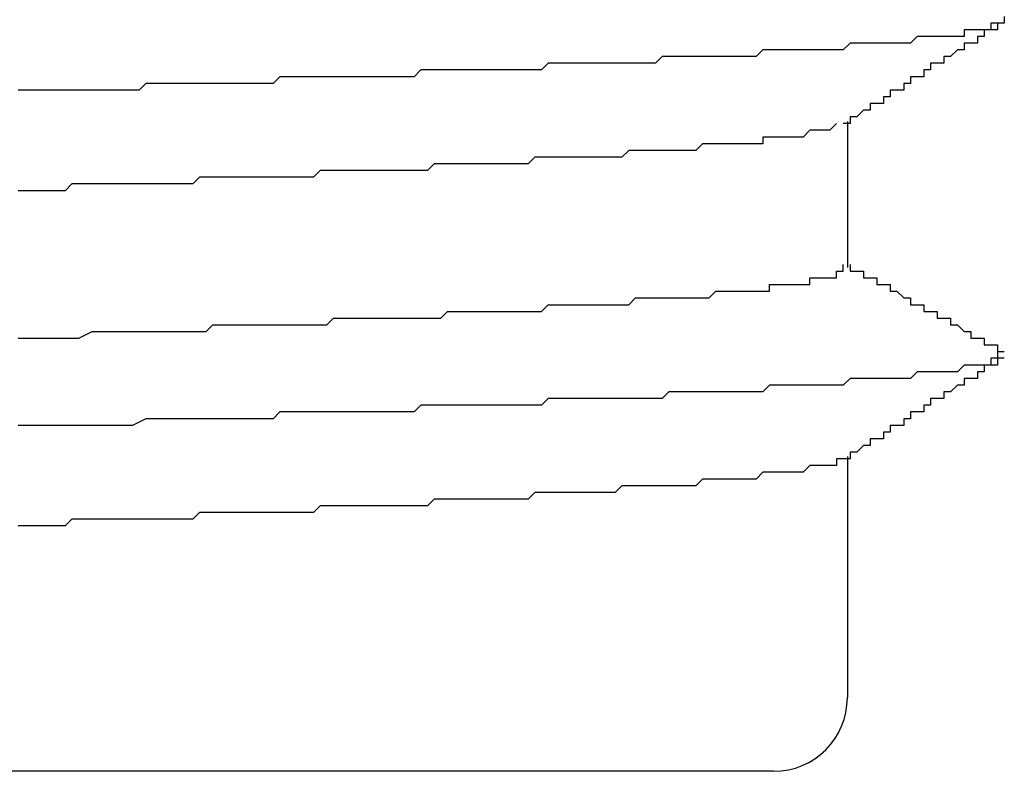
# Model space of a CAD drawing. Extents: x 0 to 2520, y 0 to 1782.
# Drawn here: x 1258 to 1260, y 1420 to 1421 of the extents above; entities that cross this region are included whole.
import ezdxf

# ---------------------------------------------------------------- set-up
doc = ezdxf.new("R2010")
doc.units = 0
doc.header["$LTSCALE"] = 6
doc.layers.add('VISIBLE__ISO_', color=7, linetype='CONTINUOUS')

msp = doc.modelspace()

# ---------------------------------------------------------------- linework, layer by layer
at = {"layer": 'VISIBLE__ISO_'}
for p, q in [((1259.536, 1420.7334), (1259.536, 1420.5154)), ((1259.536, 1420.2334), (1259.536, 1419.8741)), ((1259.426, 1419.7641), (1256.3874, 1419.7641))]:
    msp.add_line(p, q, dxfattribs=at)
for points in [[(1259.77, 1420.89, 0), (1259.77, 1420.88, 0), (1259.77, 1420.88, 0), (1259.77, 1420.88, 0), (1259.77, 1420.88, 0), (1259.77, 1420.88, 0), (1259.77, 1420.88, 0), (1259.77, 1420.88, 0), (1259.77, 1420.88, 0), (1259.77, 1420.88, 0), (1259.76, 1420.88, 0), (1259.76, 1420.88, 0), (1259.76, 1420.88, 0), (1259.76, 1420.88, 0), (1259.76, 1420.88, 0), (1259.76, 1420.88, 0), (1259.75, 1420.88, 0), (1259.75, 1420.87, 0), (1259.75, 1420.87, 0), (1259.75, 1420.87, 0), (1259.75, 1420.87, 0), (1259.74, 1420.87, 0), (1259.74, 1420.87, 0), (1259.74, 1420.87, 0), (1259.73, 1420.87, 0), (1259.73, 1420.87, 0), (1259.73, 1420.87, 0), (1259.73, 1420.87, 0), (1259.72, 1420.87, 0), (1259.72, 1420.87, 0), (1259.71, 1420.87, 0), (1259.71, 1420.87, 0), (1259.71, 1420.86, 0), (1259.7, 1420.86, 0), (1259.7, 1420.86, 0), (1259.7, 1420.86, 0), (1259.69, 1420.86, 0), (1259.69, 1420.86, 0), (1259.68, 1420.86, 0), (1259.68, 1420.86, 0), (1259.67, 1420.86, 0), (1259.67, 1420.86, 0), (1259.66, 1420.86, 0), (1259.66, 1420.86, 0), (1259.65, 1420.86, 0), (1259.65, 1420.86, 0), (1259.64, 1420.86, 0), (1259.64, 1420.86, 0), (1259.63, 1420.85, 0), (1259.63, 1420.85, 0), (1259.62, 1420.85, 0), (1259.61, 1420.85, 0), (1259.61, 1420.85, 0), (1259.6, 1420.85, 0), (1259.6, 1420.85, 0), (1259.59, 1420.85, 0), (1259.58, 1420.85, 0), (1259.58, 1420.85, 0), (1259.57, 1420.85, 0), (1259.56, 1420.85, 0), (1259.56, 1420.85, 0), (1259.55, 1420.85, 0), (1259.54, 1420.85, 0), (1259.54, 1420.85, 0), (1259.53, 1420.84, 0), (1259.52, 1420.84, 0), (1259.51, 1420.84, 0), (1259.51, 1420.84, 0), (1259.5, 1420.84, 0), (1259.49, 1420.84, 0), (1259.48, 1420.84, 0), (1259.48, 1420.84, 0), (1259.47, 1420.84, 0), (1259.46, 1420.84, 0), (1259.45, 1420.84, 0), (1259.44, 1420.84, 0), (1259.43, 1420.84, 0), (1259.43, 1420.84, 0), (1259.42, 1420.84, 0), (1259.41, 1420.84, 0), (1259.4, 1420.83, 0), (1259.39, 1420.83, 0), (1259.38, 1420.83, 0), (1259.37, 1420.83, 0), (1259.36, 1420.83, 0), (1259.36, 1420.83, 0), (1259.35, 1420.83, 0), (1259.34, 1420.83, 0), (1259.33, 1420.83, 0), (1259.32, 1420.83, 0), (1259.31, 1420.83, 0), (1259.3, 1420.83, 0), (1259.29, 1420.83, 0), (1259.28, 1420.83, 0), (1259.27, 1420.83, 0), (1259.26, 1420.83, 0), (1259.25, 1420.82, 0), (1259.24, 1420.82, 0), (1259.23, 1420.82, 0), (1259.22, 1420.82, 0), (1259.21, 1420.82, 0), (1259.2, 1420.82, 0), (1259.19, 1420.82, 0), (1259.18, 1420.82, 0), (1259.17, 1420.82, 0), (1259.16, 1420.82, 0), (1259.15, 1420.82, 0), (1259.13, 1420.82, 0), (1259.12, 1420.82, 0), (1259.11, 1420.82, 0), (1259.1, 1420.82, 0), (1259.09, 1420.82, 0), (1259.08, 1420.81, 0), (1259.07, 1420.81, 0), (1259.06, 1420.81, 0), (1259.04, 1420.81, 0), (1259.03, 1420.81, 0), (1259.02, 1420.81, 0), (1259.01, 1420.81, 0), (1259, 1420.81, 0), (1258.99, 1420.81, 0), (1258.97, 1420.81, 0), (1258.96, 1420.81, 0), (1258.95, 1420.81, 0), (1258.94, 1420.81, 0), (1258.93, 1420.81, 0), (1258.91, 1420.81, 0), (1258.9, 1420.81, 0), (1258.89, 1420.8, 0), (1258.88, 1420.8, 0), (1258.86, 1420.8, 0), (1258.85, 1420.8, 0), (1258.84, 1420.8, 0), (1258.83, 1420.8, 0), (1258.81, 1420.8, 0), (1258.8, 1420.8, 0), (1258.79, 1420.8, 0), (1258.77, 1420.8, 0), (1258.76, 1420.8, 0), (1258.75, 1420.8, 0), (1258.73, 1420.8, 0), (1258.72, 1420.8, 0), (1258.71, 1420.8, 0), (1258.69, 1420.8, 0), (1258.68, 1420.79, 0), (1258.67, 1420.79, 0), (1258.65, 1420.79, 0), (1258.64, 1420.79, 0), (1258.63, 1420.79, 0), (1258.61, 1420.79, 0), (1258.6, 1420.79, 0), (1258.59, 1420.79, 0), (1258.57, 1420.79, 0), (1258.56, 1420.79, 0), (1258.54, 1420.79, 0), (1258.53, 1420.79, 0), (1258.52, 1420.79, 0), (1258.5, 1420.79, 0), (1258.49, 1420.79, 0), (1258.48, 1420.78, 0), (1258.46, 1420.78, 0), (1258.45, 1420.78, 0), (1258.43, 1420.78, 0), (1258.42, 1420.78, 0), (1258.4, 1420.78, 0), (1258.39, 1420.78, 0), (1258.38, 1420.78, 0), (1258.36, 1420.78, 0), (1258.35, 1420.78, 0), (1258.33, 1420.78, 0), (1258.32, 1420.78, 0), (1258.3, 1420.78, 0)], [(1259.77, 1420.88, 0), (1259.77, 1420.88, 0), (1259.76, 1420.88, 0), (1259.76, 1420.88, 0), (1259.76, 1420.88, 0), (1259.76, 1420.87, 0), (1259.76, 1420.87, 0), (1259.75, 1420.87, 0), (1259.75, 1420.87, 0), (1259.75, 1420.87, 0), (1259.75, 1420.87, 0), (1259.75, 1420.87, 0), (1259.74, 1420.87, 0), (1259.74, 1420.86, 0), (1259.74, 1420.86, 0), (1259.74, 1420.86, 0), (1259.74, 1420.86, 0), (1259.74, 1420.86, 0), (1259.73, 1420.86, 0), (1259.73, 1420.86, 0), (1259.73, 1420.86, 0), (1259.73, 1420.86, 0), (1259.73, 1420.85, 0), (1259.72, 1420.85, 0), (1259.72, 1420.85, 0), (1259.72, 1420.85, 0), (1259.72, 1420.85, 0), (1259.72, 1420.85, 0), (1259.72, 1420.85, 0), (1259.71, 1420.85, 0), (1259.71, 1420.84, 0), (1259.71, 1420.84, 0), (1259.71, 1420.84, 0), (1259.71, 1420.84, 0), (1259.7, 1420.84, 0), (1259.7, 1420.84, 0), (1259.7, 1420.84, 0), (1259.7, 1420.84, 0), (1259.7, 1420.84, 0), (1259.69, 1420.83, 0), (1259.69, 1420.83, 0), (1259.69, 1420.83, 0), (1259.69, 1420.83, 0), (1259.69, 1420.83, 0), (1259.69, 1420.83, 0), (1259.68, 1420.83, 0), (1259.68, 1420.83, 0), (1259.68, 1420.82, 0), (1259.68, 1420.82, 0), (1259.68, 1420.82, 0), (1259.67, 1420.82, 0), (1259.67, 1420.82, 0), (1259.67, 1420.82, 0), (1259.67, 1420.82, 0), (1259.67, 1420.82, 0), (1259.66, 1420.82, 0), (1259.66, 1420.81, 0), (1259.66, 1420.81, 0), (1259.66, 1420.81, 0), (1259.66, 1420.81, 0), (1259.66, 1420.81, 0), (1259.65, 1420.81, 0), (1259.65, 1420.81, 0), (1259.65, 1420.81, 0), (1259.65, 1420.8, 0), (1259.65, 1420.8, 0), (1259.64, 1420.8, 0), (1259.64, 1420.8, 0), (1259.64, 1420.8, 0), (1259.64, 1420.8, 0), (1259.64, 1420.8, 0), (1259.64, 1420.8, 0), (1259.63, 1420.8, 0), (1259.63, 1420.79, 0), (1259.63, 1420.79, 0), (1259.63, 1420.79, 0), (1259.63, 1420.79, 0), (1259.62, 1420.79, 0), (1259.62, 1420.79, 0), (1259.62, 1420.79, 0), (1259.62, 1420.79, 0), (1259.62, 1420.78, 0), (1259.61, 1420.78, 0), (1259.61, 1420.78, 0), (1259.61, 1420.78, 0), (1259.61, 1420.78, 0), (1259.61, 1420.78, 0), (1259.61, 1420.78, 0), (1259.6, 1420.78, 0), (1259.6, 1420.78, 0), (1259.6, 1420.77, 0), (1259.6, 1420.77, 0), (1259.6, 1420.77, 0), (1259.59, 1420.77, 0), (1259.59, 1420.77, 0), (1259.59, 1420.77, 0), (1259.59, 1420.77, 0), (1259.59, 1420.77, 0), (1259.59, 1420.76, 0), (1259.58, 1420.76, 0), (1259.58, 1420.76, 0), (1259.58, 1420.76, 0), (1259.58, 1420.76, 0), (1259.58, 1420.76, 0), (1259.57, 1420.76, 0), (1259.57, 1420.76, 0), (1259.57, 1420.76, 0), (1259.57, 1420.75, 0), (1259.57, 1420.75, 0), (1259.56, 1420.75, 0), (1259.56, 1420.75, 0), (1259.56, 1420.75, 0), (1259.56, 1420.75, 0), (1259.56, 1420.75, 0), (1259.56, 1420.75, 0), (1259.55, 1420.74, 0), (1259.55, 1420.74, 0), (1259.55, 1420.74, 0), (1259.55, 1420.74, 0), (1259.55, 1420.74, 0), (1259.54, 1420.74, 0), (1259.54, 1420.74, 0), (1259.54, 1420.74, 0), (1259.54, 1420.73, 0), (1259.54, 1420.73, 0), (1259.53, 1420.73, 0), (1259.53, 1420.73, 0), (1259.53, 1420.73, 0)], [(1259.52, 1420.73, 0), (1259.52, 1420.73, 0), (1259.52, 1420.73, 0), (1259.52, 1420.73, 0), (1259.52, 1420.73, 0), (1259.52, 1420.73, 0), (1259.52, 1420.73, 0), (1259.52, 1420.73, 0), (1259.52, 1420.73, 0), (1259.51, 1420.72, 0), (1259.51, 1420.72, 0), (1259.51, 1420.72, 0), (1259.51, 1420.72, 0), (1259.51, 1420.72, 0), (1259.51, 1420.72, 0), (1259.5, 1420.72, 0), (1259.5, 1420.72, 0), (1259.5, 1420.72, 0), (1259.5, 1420.72, 0), (1259.49, 1420.72, 0), (1259.49, 1420.72, 0), (1259.49, 1420.72, 0), (1259.49, 1420.72, 0), (1259.48, 1420.72, 0), (1259.48, 1420.72, 0), (1259.48, 1420.72, 0), (1259.48, 1420.72, 0), (1259.47, 1420.71, 0), (1259.47, 1420.71, 0), (1259.47, 1420.71, 0), (1259.46, 1420.71, 0), (1259.46, 1420.71, 0), (1259.46, 1420.71, 0), (1259.45, 1420.71, 0), (1259.45, 1420.71, 0), (1259.44, 1420.71, 0), (1259.44, 1420.71, 0), (1259.44, 1420.71, 0), (1259.43, 1420.71, 0), (1259.43, 1420.71, 0), (1259.42, 1420.71, 0), (1259.42, 1420.71, 0), (1259.41, 1420.71, 0), (1259.41, 1420.71, 0), (1259.41, 1420.7, 0), (1259.4, 1420.7, 0), (1259.4, 1420.7, 0), (1259.39, 1420.7, 0), (1259.39, 1420.7, 0), (1259.38, 1420.7, 0), (1259.38, 1420.7, 0), (1259.37, 1420.7, 0), (1259.37, 1420.7, 0), (1259.36, 1420.7, 0), (1259.35, 1420.7, 0), (1259.35, 1420.7, 0), (1259.34, 1420.7, 0), (1259.34, 1420.7, 0), (1259.33, 1420.7, 0), (1259.33, 1420.7, 0), (1259.32, 1420.7, 0), (1259.31, 1420.69, 0), (1259.31, 1420.69, 0), (1259.3, 1420.69, 0), (1259.3, 1420.69, 0), (1259.29, 1420.69, 0), (1259.28, 1420.69, 0), (1259.28, 1420.69, 0), (1259.27, 1420.69, 0), (1259.26, 1420.69, 0), (1259.26, 1420.69, 0), (1259.25, 1420.69, 0), (1259.24, 1420.69, 0), (1259.24, 1420.69, 0), (1259.23, 1420.69, 0), (1259.22, 1420.69, 0), (1259.21, 1420.69, 0), (1259.21, 1420.69, 0), (1259.2, 1420.68, 0), (1259.19, 1420.68, 0), (1259.18, 1420.68, 0), (1259.18, 1420.68, 0), (1259.17, 1420.68, 0), (1259.16, 1420.68, 0), (1259.15, 1420.68, 0), (1259.15, 1420.68, 0), (1259.14, 1420.68, 0), (1259.13, 1420.68, 0), (1259.12, 1420.68, 0), (1259.11, 1420.68, 0), (1259.11, 1420.68, 0), (1259.1, 1420.68, 0), (1259.09, 1420.68, 0), (1259.08, 1420.68, 0), (1259.07, 1420.68, 0), (1259.06, 1420.67, 0), (1259.06, 1420.67, 0), (1259.05, 1420.67, 0), (1259.04, 1420.67, 0), (1259.03, 1420.67, 0), (1259.02, 1420.67, 0), (1259.01, 1420.67, 0), (1259, 1420.67, 0), (1258.99, 1420.67, 0), (1258.98, 1420.67, 0), (1258.98, 1420.67, 0), (1258.97, 1420.67, 0), (1258.96, 1420.67, 0), (1258.95, 1420.67, 0), (1258.94, 1420.67, 0), (1258.93, 1420.67, 0), (1258.92, 1420.67, 0), (1258.91, 1420.66, 0), (1258.9, 1420.66, 0), (1258.89, 1420.66, 0), (1258.88, 1420.66, 0), (1258.87, 1420.66, 0), (1258.86, 1420.66, 0), (1258.85, 1420.66, 0), (1258.84, 1420.66, 0), (1258.83, 1420.66, 0), (1258.82, 1420.66, 0), (1258.81, 1420.66, 0), (1258.8, 1420.66, 0), (1258.79, 1420.66, 0), (1258.78, 1420.66, 0), (1258.77, 1420.66, 0), (1258.76, 1420.66, 0), (1258.75, 1420.66, 0), (1258.74, 1420.65, 0), (1258.73, 1420.65, 0), (1258.72, 1420.65, 0), (1258.71, 1420.65, 0), (1258.7, 1420.65, 0), (1258.69, 1420.65, 0), (1258.68, 1420.65, 0), (1258.67, 1420.65, 0), (1258.66, 1420.65, 0), (1258.65, 1420.65, 0), (1258.64, 1420.65, 0), (1258.63, 1420.65, 0), (1258.62, 1420.65, 0), (1258.6, 1420.65, 0), (1258.59, 1420.65, 0), (1258.58, 1420.65, 0), (1258.57, 1420.65, 0), (1258.56, 1420.64, 0), (1258.55, 1420.64, 0), (1258.54, 1420.64, 0), (1258.53, 1420.64, 0), (1258.52, 1420.64, 0), (1258.51, 1420.64, 0), (1258.49, 1420.64, 0), (1258.48, 1420.64, 0), (1258.47, 1420.64, 0), (1258.46, 1420.64, 0), (1258.45, 1420.64, 0), (1258.44, 1420.64, 0), (1258.43, 1420.64, 0), (1258.42, 1420.64, 0), (1258.4, 1420.64, 0), (1258.39, 1420.64, 0), (1258.38, 1420.64, 0), (1258.37, 1420.63, 0), (1258.36, 1420.63, 0), (1258.35, 1420.63, 0), (1258.34, 1420.63, 0), (1258.32, 1420.63, 0), (1258.31, 1420.63, 0), (1258.3, 1420.63, 0)], [(1258.3, 1420.41, 0), (1258.31, 1420.41, 0), (1258.33, 1420.41, 0), (1258.34, 1420.41, 0), (1258.35, 1420.41, 0), (1258.36, 1420.41, 0), (1258.37, 1420.41, 0), (1258.38, 1420.41, 0), (1258.39, 1420.41, 0), (1258.41, 1420.42, 0), (1258.42, 1420.42, 0), (1258.43, 1420.42, 0), (1258.44, 1420.42, 0), (1258.45, 1420.42, 0), (1258.46, 1420.42, 0), (1258.47, 1420.42, 0), (1258.48, 1420.42, 0), (1258.49, 1420.42, 0), (1258.51, 1420.42, 0), (1258.52, 1420.42, 0), (1258.53, 1420.42, 0), (1258.54, 1420.42, 0), (1258.55, 1420.42, 0), (1258.56, 1420.42, 0), (1258.57, 1420.42, 0), (1258.58, 1420.42, 0), (1258.59, 1420.43, 0), (1258.6, 1420.43, 0), (1258.61, 1420.43, 0), (1258.63, 1420.43, 0), (1258.64, 1420.43, 0), (1258.65, 1420.43, 0), (1258.66, 1420.43, 0), (1258.67, 1420.43, 0), (1258.68, 1420.43, 0), (1258.69, 1420.43, 0), (1258.7, 1420.43, 0), (1258.71, 1420.43, 0), (1258.72, 1420.43, 0), (1258.73, 1420.43, 0), (1258.74, 1420.43, 0), (1258.75, 1420.43, 0), (1258.76, 1420.43, 0), (1258.77, 1420.44, 0), (1258.78, 1420.44, 0), (1258.79, 1420.44, 0), (1258.8, 1420.44, 0), (1258.81, 1420.44, 0), (1258.82, 1420.44, 0), (1258.83, 1420.44, 0), (1258.84, 1420.44, 0), (1258.85, 1420.44, 0), (1258.86, 1420.44, 0), (1258.87, 1420.44, 0), (1258.88, 1420.44, 0), (1258.89, 1420.44, 0), (1258.9, 1420.44, 0), (1258.91, 1420.44, 0), (1258.92, 1420.44, 0), (1258.93, 1420.44, 0), (1258.94, 1420.45, 0), (1258.95, 1420.45, 0), (1258.95, 1420.45, 0), (1258.96, 1420.45, 0), (1258.97, 1420.45, 0), (1258.98, 1420.45, 0), (1258.99, 1420.45, 0), (1259, 1420.45, 0), (1259.01, 1420.45, 0), (1259.02, 1420.45, 0), (1259.03, 1420.45, 0), (1259.03, 1420.45, 0), (1259.04, 1420.45, 0), (1259.05, 1420.45, 0), (1259.06, 1420.45, 0), (1259.07, 1420.45, 0), (1259.08, 1420.45, 0), (1259.09, 1420.46, 0), (1259.09, 1420.46, 0), (1259.1, 1420.46, 0), (1259.11, 1420.46, 0), (1259.12, 1420.46, 0), (1259.13, 1420.46, 0), (1259.13, 1420.46, 0), (1259.14, 1420.46, 0), (1259.15, 1420.46, 0), (1259.16, 1420.46, 0), (1259.17, 1420.46, 0), (1259.17, 1420.46, 0), (1259.18, 1420.46, 0), (1259.19, 1420.46, 0), (1259.2, 1420.46, 0), (1259.2, 1420.46, 0), (1259.21, 1420.46, 0), (1259.22, 1420.47, 0), (1259.22, 1420.47, 0), (1259.23, 1420.47, 0), (1259.24, 1420.47, 0), (1259.25, 1420.47, 0), (1259.25, 1420.47, 0), (1259.26, 1420.47, 0), (1259.27, 1420.47, 0), (1259.27, 1420.47, 0), (1259.28, 1420.47, 0), (1259.29, 1420.47, 0), (1259.29, 1420.47, 0), (1259.3, 1420.47, 0), (1259.3, 1420.47, 0), (1259.31, 1420.47, 0), (1259.32, 1420.47, 0), (1259.32, 1420.47, 0), (1259.33, 1420.47, 0), (1259.34, 1420.48, 0), (1259.34, 1420.48, 0), (1259.35, 1420.48, 0), (1259.35, 1420.48, 0), (1259.36, 1420.48, 0), (1259.36, 1420.48, 0), (1259.37, 1420.48, 0), (1259.37, 1420.48, 0), (1259.38, 1420.48, 0), (1259.38, 1420.48, 0), (1259.39, 1420.48, 0), (1259.39, 1420.48, 0), (1259.4, 1420.48, 0), (1259.4, 1420.48, 0), (1259.41, 1420.48, 0), (1259.41, 1420.48, 0), (1259.42, 1420.48, 0), (1259.42, 1420.49, 0), (1259.43, 1420.49, 0), (1259.43, 1420.49, 0), (1259.44, 1420.49, 0), (1259.44, 1420.49, 0), (1259.44, 1420.49, 0), (1259.45, 1420.49, 0), (1259.45, 1420.49, 0), (1259.46, 1420.49, 0), (1259.46, 1420.49, 0), (1259.46, 1420.49, 0), (1259.47, 1420.49, 0), (1259.47, 1420.49, 0), (1259.47, 1420.49, 0), (1259.48, 1420.49, 0), (1259.48, 1420.49, 0), (1259.48, 1420.49, 0), (1259.48, 1420.5, 0), (1259.49, 1420.5, 0), (1259.49, 1420.5, 0), (1259.49, 1420.5, 0), (1259.5, 1420.5, 0), (1259.5, 1420.5, 0), (1259.5, 1420.5, 0), (1259.5, 1420.5, 0), (1259.5, 1420.5, 0), (1259.51, 1420.5, 0), (1259.51, 1420.5, 0), (1259.51, 1420.5, 0), (1259.51, 1420.5, 0), (1259.51, 1420.5, 0), (1259.52, 1420.5, 0), (1259.52, 1420.5, 0), (1259.52, 1420.5, 0), (1259.52, 1420.51, 0), (1259.52, 1420.51, 0), (1259.52, 1420.51, 0), (1259.52, 1420.51, 0), (1259.52, 1420.51, 0), (1259.53, 1420.51, 0), (1259.53, 1420.51, 0), (1259.53, 1420.51, 0), (1259.53, 1420.51, 0), (1259.53, 1420.51, 0), (1259.53, 1420.51, 0), (1259.53, 1420.51, 0), (1259.53, 1420.51, 0), (1259.53, 1420.51, 0), (1259.53, 1420.51, 0), (1259.53, 1420.51, 0), (1259.53, 1420.51, 0), (1259.53, 1420.52, 0)], [(1259.54, 1420.52, 0), (1259.54, 1420.52, 0), (1259.54, 1420.52, 0), (1259.54, 1420.52, 0), (1259.54, 1420.51, 0), (1259.55, 1420.51, 0), (1259.55, 1420.51, 0), (1259.55, 1420.51, 0), (1259.55, 1420.51, 0), (1259.55, 1420.51, 0), (1259.55, 1420.51, 0), (1259.56, 1420.51, 0), (1259.56, 1420.51, 0), (1259.56, 1420.51, 0), (1259.56, 1420.5, 0), (1259.56, 1420.5, 0), (1259.56, 1420.5, 0), (1259.57, 1420.5, 0), (1259.57, 1420.5, 0), (1259.57, 1420.5, 0), (1259.57, 1420.5, 0), (1259.57, 1420.5, 0), (1259.58, 1420.5, 0), (1259.58, 1420.5, 0), (1259.58, 1420.49, 0), (1259.58, 1420.49, 0), (1259.58, 1420.49, 0), (1259.58, 1420.49, 0), (1259.59, 1420.49, 0), (1259.59, 1420.49, 0), (1259.59, 1420.49, 0), (1259.59, 1420.49, 0), (1259.59, 1420.49, 0), (1259.6, 1420.49, 0), (1259.6, 1420.48, 0), (1259.6, 1420.48, 0), (1259.6, 1420.48, 0), (1259.6, 1420.48, 0), (1259.6, 1420.48, 0), (1259.61, 1420.48, 0), (1259.61, 1420.48, 0), (1259.61, 1420.48, 0), (1259.61, 1420.48, 0), (1259.61, 1420.48, 0), (1259.62, 1420.47, 0), (1259.62, 1420.47, 0), (1259.62, 1420.47, 0), (1259.62, 1420.47, 0), (1259.62, 1420.47, 0), (1259.62, 1420.47, 0), (1259.63, 1420.47, 0), (1259.63, 1420.47, 0), (1259.63, 1420.47, 0), (1259.63, 1420.47, 0), (1259.63, 1420.46, 0), (1259.64, 1420.46, 0), (1259.64, 1420.46, 0), (1259.64, 1420.46, 0), (1259.64, 1420.46, 0), (1259.64, 1420.46, 0), (1259.64, 1420.46, 0), (1259.65, 1420.46, 0), (1259.65, 1420.46, 0), (1259.65, 1420.46, 0), (1259.65, 1420.45, 0), (1259.65, 1420.45, 0), (1259.66, 1420.45, 0), (1259.66, 1420.45, 0), (1259.66, 1420.45, 0), (1259.66, 1420.45, 0), (1259.66, 1420.45, 0), (1259.66, 1420.45, 0), (1259.67, 1420.45, 0), (1259.67, 1420.45, 0), (1259.67, 1420.44, 0), (1259.67, 1420.44, 0), (1259.67, 1420.44, 0), (1259.68, 1420.44, 0), (1259.68, 1420.44, 0), (1259.68, 1420.44, 0), (1259.68, 1420.44, 0), (1259.68, 1420.44, 0), (1259.68, 1420.44, 0), (1259.69, 1420.44, 0), (1259.69, 1420.43, 0), (1259.69, 1420.43, 0), (1259.69, 1420.43, 0), (1259.69, 1420.43, 0), (1259.7, 1420.43, 0), (1259.7, 1420.43, 0), (1259.7, 1420.43, 0), (1259.7, 1420.43, 0), (1259.7, 1420.43, 0), (1259.7, 1420.43, 0), (1259.71, 1420.42, 0), (1259.71, 1420.42, 0), (1259.71, 1420.42, 0), (1259.71, 1420.42, 0), (1259.71, 1420.42, 0), (1259.72, 1420.42, 0), (1259.72, 1420.42, 0), (1259.72, 1420.42, 0), (1259.72, 1420.42, 0), (1259.72, 1420.42, 0), (1259.72, 1420.41, 0), (1259.73, 1420.41, 0), (1259.73, 1420.41, 0), (1259.73, 1420.41, 0), (1259.73, 1420.41, 0), (1259.73, 1420.41, 0), (1259.74, 1420.41, 0), (1259.74, 1420.41, 0), (1259.74, 1420.41, 0), (1259.74, 1420.41, 0), (1259.74, 1420.4, 0), (1259.74, 1420.4, 0), (1259.75, 1420.4, 0), (1259.75, 1420.4, 0), (1259.75, 1420.4, 0), (1259.75, 1420.4, 0), (1259.75, 1420.4, 0), (1259.76, 1420.4, 0), (1259.76, 1420.4, 0), (1259.76, 1420.4, 0), (1259.76, 1420.39, 0), (1259.76, 1420.39, 0), (1259.76, 1420.39, 0), (1259.77, 1420.39, 0)], [(1259.76, 1420.39, 0), (1259.76, 1420.39, 0), (1259.76, 1420.39, 0), (1259.76, 1420.39, 0), (1259.76, 1420.39, 0), (1259.76, 1420.39, 0), (1259.76, 1420.39, 0), (1259.76, 1420.39, 0), (1259.76, 1420.39, 0), (1259.76, 1420.39, 0), (1259.76, 1420.39, 0), (1259.76, 1420.38, 0), (1259.76, 1420.38, 0), (1259.76, 1420.38, 0), (1259.76, 1420.38, 0), (1259.76, 1420.38, 0), (1259.76, 1420.38, 0), (1259.76, 1420.38, 0), (1259.76, 1420.38, 0), (1259.76, 1420.38, 0), (1259.76, 1420.38, 0), (1259.76, 1420.38, 0), (1259.75, 1420.38, 0), (1259.75, 1420.38, 0), (1259.75, 1420.38, 0), (1259.75, 1420.38, 0), (1259.75, 1420.38, 0), (1259.75, 1420.37, 0), (1259.74, 1420.37, 0), (1259.74, 1420.37, 0), (1259.74, 1420.37, 0), (1259.74, 1420.37, 0), (1259.73, 1420.37, 0), (1259.73, 1420.37, 0), (1259.73, 1420.37, 0), (1259.73, 1420.37, 0), (1259.72, 1420.37, 0), (1259.72, 1420.37, 0), (1259.72, 1420.37, 0), (1259.71, 1420.37, 0), (1259.71, 1420.37, 0), (1259.71, 1420.37, 0), (1259.7, 1420.36, 0), (1259.7, 1420.36, 0), (1259.7, 1420.36, 0), (1259.69, 1420.36, 0), (1259.69, 1420.36, 0), (1259.68, 1420.36, 0), (1259.68, 1420.36, 0), (1259.68, 1420.36, 0), (1259.67, 1420.36, 0), (1259.67, 1420.36, 0), (1259.66, 1420.36, 0), (1259.66, 1420.36, 0), (1259.65, 1420.36, 0), (1259.65, 1420.36, 0), (1259.64, 1420.36, 0), (1259.64, 1420.36, 0), (1259.63, 1420.35, 0), (1259.63, 1420.35, 0), (1259.62, 1420.35, 0), (1259.62, 1420.35, 0), (1259.61, 1420.35, 0), (1259.6, 1420.35, 0), (1259.6, 1420.35, 0), (1259.59, 1420.35, 0), (1259.59, 1420.35, 0), (1259.58, 1420.35, 0), (1259.57, 1420.35, 0), (1259.57, 1420.35, 0), (1259.56, 1420.35, 0), (1259.55, 1420.35, 0), (1259.55, 1420.35, 0), (1259.54, 1420.35, 0), (1259.53, 1420.34, 0), (1259.53, 1420.34, 0), (1259.52, 1420.34, 0), (1259.51, 1420.34, 0), (1259.5, 1420.34, 0), (1259.5, 1420.34, 0), (1259.49, 1420.34, 0), (1259.48, 1420.34, 0), (1259.47, 1420.34, 0), (1259.47, 1420.34, 0), (1259.46, 1420.34, 0), (1259.45, 1420.34, 0), (1259.44, 1420.34, 0), (1259.43, 1420.34, 0), (1259.42, 1420.34, 0), (1259.42, 1420.34, 0), (1259.41, 1420.33, 0), (1259.4, 1420.33, 0), (1259.39, 1420.33, 0), (1259.38, 1420.33, 0), (1259.37, 1420.33, 0), (1259.36, 1420.33, 0), (1259.35, 1420.33, 0), (1259.34, 1420.33, 0), (1259.33, 1420.33, 0), (1259.32, 1420.33, 0), (1259.31, 1420.33, 0), (1259.31, 1420.33, 0), (1259.3, 1420.33, 0), (1259.29, 1420.33, 0), (1259.28, 1420.33, 0), (1259.27, 1420.33, 0), (1259.26, 1420.32, 0), (1259.24, 1420.32, 0), (1259.23, 1420.32, 0), (1259.22, 1420.32, 0), (1259.21, 1420.32, 0), (1259.2, 1420.32, 0), (1259.19, 1420.32, 0), (1259.18, 1420.32, 0), (1259.17, 1420.32, 0), (1259.16, 1420.32, 0), (1259.15, 1420.32, 0), (1259.14, 1420.32, 0), (1259.13, 1420.32, 0), (1259.11, 1420.32, 0), (1259.1, 1420.32, 0), (1259.09, 1420.32, 0), (1259.08, 1420.31, 0), (1259.07, 1420.31, 0), (1259.06, 1420.31, 0), (1259.05, 1420.31, 0), (1259.03, 1420.31, 0), (1259.02, 1420.31, 0), (1259.01, 1420.31, 0), (1259, 1420.31, 0), (1258.99, 1420.31, 0), (1258.97, 1420.31, 0), (1258.96, 1420.31, 0), (1258.95, 1420.31, 0), (1258.94, 1420.31, 0), (1258.92, 1420.31, 0), (1258.91, 1420.31, 0), (1258.9, 1420.31, 0), (1258.89, 1420.3, 0), (1258.87, 1420.3, 0), (1258.86, 1420.3, 0), (1258.85, 1420.3, 0), (1258.84, 1420.3, 0), (1258.82, 1420.3, 0), (1258.81, 1420.3, 0), (1258.8, 1420.3, 0), (1258.78, 1420.3, 0), (1258.77, 1420.3, 0), (1258.76, 1420.3, 0), (1258.75, 1420.3, 0), (1258.73, 1420.3, 0), (1258.72, 1420.3, 0), (1258.71, 1420.3, 0), (1258.69, 1420.3, 0), (1258.68, 1420.29, 0), (1258.67, 1420.29, 0), (1258.65, 1420.29, 0), (1258.64, 1420.29, 0), (1258.62, 1420.29, 0), (1258.61, 1420.29, 0), (1258.6, 1420.29, 0), (1258.58, 1420.29, 0), (1258.57, 1420.29, 0), (1258.56, 1420.29, 0), (1258.54, 1420.29, 0), (1258.53, 1420.29, 0), (1258.51, 1420.29, 0), (1258.5, 1420.29, 0), (1258.49, 1420.29, 0), (1258.47, 1420.28, 0), (1258.46, 1420.28, 0), (1258.44, 1420.28, 0), (1258.43, 1420.28, 0), (1258.42, 1420.28, 0), (1258.4, 1420.28, 0), (1258.39, 1420.28, 0), (1258.37, 1420.28, 0), (1258.36, 1420.28, 0), (1258.34, 1420.28, 0), (1258.33, 1420.28, 0), (1258.32, 1420.28, 0), (1258.3, 1420.28, 0)], [(1259.77, 1420.38, 0), (1259.77, 1420.38, 0), (1259.76, 1420.38, 0), (1259.76, 1420.38, 0), (1259.76, 1420.38, 0), (1259.76, 1420.37, 0), (1259.76, 1420.37, 0), (1259.75, 1420.37, 0), (1259.75, 1420.37, 0), (1259.75, 1420.37, 0), (1259.75, 1420.37, 0), (1259.75, 1420.37, 0), (1259.74, 1420.37, 0), (1259.74, 1420.36, 0), (1259.74, 1420.36, 0), (1259.74, 1420.36, 0), (1259.74, 1420.36, 0), (1259.74, 1420.36, 0), (1259.73, 1420.36, 0), (1259.73, 1420.36, 0), (1259.73, 1420.36, 0), (1259.73, 1420.36, 0), (1259.73, 1420.35, 0), (1259.72, 1420.35, 0), (1259.72, 1420.35, 0), (1259.72, 1420.35, 0), (1259.72, 1420.35, 0), (1259.72, 1420.35, 0), (1259.72, 1420.35, 0), (1259.71, 1420.35, 0), (1259.71, 1420.34, 0), (1259.71, 1420.34, 0), (1259.71, 1420.34, 0), (1259.71, 1420.34, 0), (1259.7, 1420.34, 0), (1259.7, 1420.34, 0), (1259.7, 1420.34, 0), (1259.7, 1420.34, 0), (1259.7, 1420.34, 0), (1259.69, 1420.33, 0), (1259.69, 1420.33, 0), (1259.69, 1420.33, 0), (1259.69, 1420.33, 0), (1259.69, 1420.33, 0), (1259.69, 1420.33, 0), (1259.68, 1420.33, 0), (1259.68, 1420.33, 0), (1259.68, 1420.32, 0), (1259.68, 1420.32, 0), (1259.68, 1420.32, 0), (1259.67, 1420.32, 0), (1259.67, 1420.32, 0), (1259.67, 1420.32, 0), (1259.67, 1420.32, 0), (1259.67, 1420.32, 0), (1259.66, 1420.32, 0), (1259.66, 1420.31, 0), (1259.66, 1420.31, 0), (1259.66, 1420.31, 0), (1259.66, 1420.31, 0), (1259.66, 1420.31, 0), (1259.65, 1420.31, 0), (1259.65, 1420.31, 0), (1259.65, 1420.31, 0), (1259.65, 1420.3, 0), (1259.65, 1420.3, 0), (1259.64, 1420.3, 0), (1259.64, 1420.3, 0), (1259.64, 1420.3, 0), (1259.64, 1420.3, 0), (1259.64, 1420.3, 0), (1259.64, 1420.3, 0), (1259.63, 1420.3, 0), (1259.63, 1420.29, 0), (1259.63, 1420.29, 0), (1259.63, 1420.29, 0), (1259.63, 1420.29, 0), (1259.62, 1420.29, 0), (1259.62, 1420.29, 0), (1259.62, 1420.29, 0), (1259.62, 1420.29, 0), (1259.62, 1420.28, 0), (1259.61, 1420.28, 0), (1259.61, 1420.28, 0), (1259.61, 1420.28, 0), (1259.61, 1420.28, 0), (1259.61, 1420.28, 0), (1259.61, 1420.28, 0), (1259.6, 1420.28, 0), (1259.6, 1420.28, 0), (1259.6, 1420.27, 0), (1259.6, 1420.27, 0), (1259.6, 1420.27, 0), (1259.59, 1420.27, 0), (1259.59, 1420.27, 0), (1259.59, 1420.27, 0), (1259.59, 1420.27, 0), (1259.59, 1420.27, 0), (1259.59, 1420.26, 0), (1259.58, 1420.26, 0), (1259.58, 1420.26, 0), (1259.58, 1420.26, 0), (1259.58, 1420.26, 0), (1259.58, 1420.26, 0), (1259.57, 1420.26, 0), (1259.57, 1420.26, 0), (1259.57, 1420.26, 0), (1259.57, 1420.25, 0), (1259.57, 1420.25, 0), (1259.56, 1420.25, 0), (1259.56, 1420.25, 0), (1259.56, 1420.25, 0), (1259.56, 1420.25, 0), (1259.56, 1420.25, 0), (1259.56, 1420.25, 0), (1259.55, 1420.24, 0), (1259.55, 1420.24, 0), (1259.55, 1420.24, 0), (1259.55, 1420.24, 0), (1259.55, 1420.24, 0), (1259.54, 1420.24, 0), (1259.54, 1420.24, 0), (1259.54, 1420.24, 0), (1259.54, 1420.23, 0), (1259.54, 1420.23, 0), (1259.53, 1420.23, 0), (1259.53, 1420.23, 0), (1259.53, 1420.23, 0)], [(1259.53, 1420.23, 0), (1259.53, 1420.23, 0), (1259.53, 1420.23, 0), (1259.53, 1420.23, 0), (1259.53, 1420.23, 0), (1259.53, 1420.23, 0), (1259.52, 1420.23, 0), (1259.52, 1420.23, 0), (1259.52, 1420.23, 0), (1259.52, 1420.22, 0), (1259.52, 1420.22, 0), (1259.52, 1420.22, 0), (1259.51, 1420.22, 0), (1259.51, 1420.22, 0), (1259.51, 1420.22, 0), (1259.51, 1420.22, 0), (1259.51, 1420.22, 0), (1259.5, 1420.22, 0), (1259.5, 1420.22, 0), (1259.5, 1420.22, 0), (1259.49, 1420.22, 0), (1259.49, 1420.22, 0), (1259.49, 1420.22, 0), (1259.49, 1420.22, 0), (1259.48, 1420.22, 0), (1259.48, 1420.22, 0), (1259.48, 1420.22, 0), (1259.47, 1420.21, 0), (1259.47, 1420.21, 0), (1259.47, 1420.21, 0), (1259.46, 1420.21, 0), (1259.46, 1420.21, 0), (1259.46, 1420.21, 0), (1259.45, 1420.21, 0), (1259.45, 1420.21, 0), (1259.44, 1420.21, 0), (1259.44, 1420.21, 0), (1259.44, 1420.21, 0), (1259.43, 1420.21, 0), (1259.43, 1420.21, 0), (1259.42, 1420.21, 0), (1259.42, 1420.21, 0), (1259.41, 1420.21, 0), (1259.41, 1420.21, 0), (1259.4, 1420.2, 0), (1259.4, 1420.2, 0), (1259.39, 1420.2, 0), (1259.39, 1420.2, 0), (1259.38, 1420.2, 0), (1259.38, 1420.2, 0), (1259.37, 1420.2, 0), (1259.37, 1420.2, 0), (1259.36, 1420.2, 0), (1259.36, 1420.2, 0), (1259.35, 1420.2, 0), (1259.35, 1420.2, 0), (1259.34, 1420.2, 0), (1259.33, 1420.2, 0), (1259.33, 1420.2, 0), (1259.32, 1420.2, 0), (1259.32, 1420.2, 0), (1259.31, 1420.19, 0), (1259.3, 1420.19, 0), (1259.3, 1420.19, 0), (1259.29, 1420.19, 0), (1259.28, 1420.19, 0), (1259.28, 1420.19, 0), (1259.27, 1420.19, 0), (1259.27, 1420.19, 0), (1259.26, 1420.19, 0), (1259.25, 1420.19, 0), (1259.24, 1420.19, 0), (1259.24, 1420.19, 0), (1259.23, 1420.19, 0), (1259.22, 1420.19, 0), (1259.22, 1420.19, 0), (1259.21, 1420.19, 0), (1259.2, 1420.19, 0), (1259.19, 1420.18, 0), (1259.19, 1420.18, 0), (1259.18, 1420.18, 0), (1259.17, 1420.18, 0), (1259.16, 1420.18, 0), (1259.16, 1420.18, 0), (1259.15, 1420.18, 0), (1259.14, 1420.18, 0), (1259.13, 1420.18, 0), (1259.13, 1420.18, 0), (1259.12, 1420.18, 0), (1259.11, 1420.18, 0), (1259.1, 1420.18, 0), (1259.09, 1420.18, 0), (1259.09, 1420.18, 0), (1259.08, 1420.18, 0), (1259.07, 1420.18, 0), (1259.06, 1420.17, 0), (1259.05, 1420.17, 0), (1259.04, 1420.17, 0), (1259.03, 1420.17, 0), (1259.03, 1420.17, 0), (1259.02, 1420.17, 0), (1259.01, 1420.17, 0), (1259, 1420.17, 0), (1258.99, 1420.17, 0), (1258.98, 1420.17, 0), (1258.97, 1420.17, 0), (1258.96, 1420.17, 0), (1258.95, 1420.17, 0), (1258.95, 1420.17, 0), (1258.94, 1420.17, 0), (1258.93, 1420.17, 0), (1258.92, 1420.17, 0), (1258.91, 1420.16, 0), (1258.9, 1420.16, 0), (1258.89, 1420.16, 0), (1258.88, 1420.16, 0), (1258.87, 1420.16, 0), (1258.86, 1420.16, 0), (1258.85, 1420.16, 0), (1258.84, 1420.16, 0), (1258.83, 1420.16, 0), (1258.82, 1420.16, 0), (1258.81, 1420.16, 0), (1258.8, 1420.16, 0), (1258.79, 1420.16, 0), (1258.78, 1420.16, 0), (1258.77, 1420.16, 0), (1258.76, 1420.16, 0), (1258.75, 1420.16, 0), (1258.74, 1420.15, 0), (1258.73, 1420.15, 0), (1258.72, 1420.15, 0), (1258.71, 1420.15, 0), (1258.7, 1420.15, 0), (1258.69, 1420.15, 0), (1258.68, 1420.15, 0), (1258.67, 1420.15, 0), (1258.66, 1420.15, 0), (1258.65, 1420.15, 0), (1258.64, 1420.15, 0), (1258.63, 1420.15, 0), (1258.62, 1420.15, 0), (1258.61, 1420.15, 0), (1258.59, 1420.15, 0), (1258.58, 1420.15, 0), (1258.57, 1420.15, 0), (1258.56, 1420.14, 0), (1258.55, 1420.14, 0), (1258.54, 1420.14, 0), (1258.53, 1420.14, 0), (1258.52, 1420.14, 0), (1258.51, 1420.14, 0), (1258.5, 1420.14, 0), (1258.49, 1420.14, 0), (1258.47, 1420.14, 0), (1258.46, 1420.14, 0), (1258.45, 1420.14, 0), (1258.44, 1420.14, 0), (1258.43, 1420.14, 0), (1258.42, 1420.14, 0), (1258.41, 1420.14, 0), (1258.39, 1420.14, 0), (1258.38, 1420.14, 0), (1258.37, 1420.13, 0), (1258.36, 1420.13, 0), (1258.35, 1420.13, 0), (1258.34, 1420.13, 0), (1258.33, 1420.13, 0), (1258.31, 1420.13, 0), (1258.3, 1420.13, 0)]]:
    msp.add_polyline3d(points, dxfattribs=at)
msp.add_arc((1259.426, 1419.8741), 0.11, 270, 0, dxfattribs=at)

doc.saveas('drawing.dxf')
